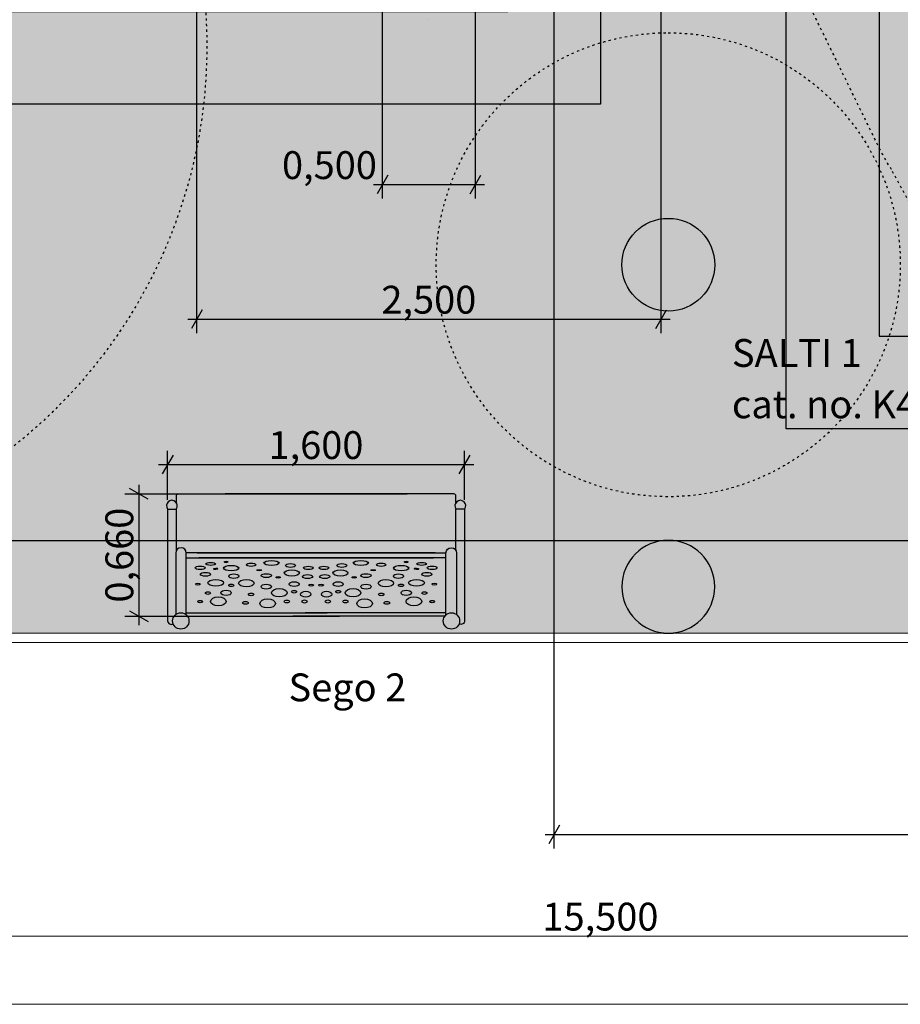
# Model space of a CAD drawing. Units: centimetres. Extents: x -869 to 1081, y -656 to 1109.
# Drawn here: x -207 to 268, y -656 to -125 of the extents above; entities that cross this region are included whole.
import ezdxf

# ---------------------------------------------------------------- set-up
doc = ezdxf.new("R2010")
doc.units = ezdxf.units.CM
doc.header["$MEASUREMENT"] = 0
doc.linetypes.add('ACAD_ISO03W100', pattern=[3, 1.2, -1.8])
doc.linetypes.add('Wipeout_Contour', pattern=[100, 0, -100])
for name, color, linetype in [('InterSystem-description', 7, 'Continuous'), ('InterSystem-dimension', 7, 'Continuous'), ('InterSystem-drawing', 7, 'Continuous'), ('Warstwa 1', 7, 'Continuous'), ('X-Nawierzchnie', 7, 'Continuous'), ('Zabawki3D', 7, 'Continuous')]:
    doc.layers.add(name, color=color, linetype=linetype)
doc.styles.add('GENERATED_STYLE_1', font='arial.ttf')
doc.styles.add('GENERATED_STYLE_2', font='arial.ttf')
doc.dimstyles.new('GENERATED_STYLE__1', dxfattribs={"dimtxt": 15, "dimasz": 7.6, "dimexe": 0.18, "dimexo": 5, "dimgap": 0.09, "dimtad": 1, "dimtih": 1, "dimtoh": 1, "dimdec": 3, "dimlfac": 0.01, "dimzin": 0, "dimdsep": 46, "dimtxsty": 'GENERATED_STYLE_1', "dimblk": 'ARROWHEAD_2', "dimblk1": 'ARROWHEAD_2', "dimblk2": 'ARROWHEAD_2', "dimcen": 0.09, "dimclrd": 7, "dimclre": 7, "dimclrt": 7, "dimadec": 0, "dimazin": 0, "dimtfac": 1, "dimtdec": 4, "dimtmove": 0, "dimatfit": 3, "dimfxl": 0, "dimtolj": 1, "dimtzin": 0, "dimarcsym": 0})
doc.dimstyles.new('GENERATED_STYLE__2', dxfattribs={"dimtxt": 15, "dimasz": 7.6, "dimexe": 0.18, "dimexo": 5, "dimgap": 0.09, "dimtad": 1, "dimdec": 3, "dimlfac": 0.01, "dimzin": 0, "dimdsep": 46, "dimtxsty": 'GENERATED_STYLE_1', "dimblk": 'ARROWHEAD_2', "dimblk1": 'ARROWHEAD_2', "dimblk2": 'ARROWHEAD_2', "dimcen": 0.09, "dimclrd": 7, "dimclre": 7, "dimclrt": 7, "dimadec": 0, "dimazin": 0, "dimtfac": 1, "dimtdec": 4, "dimtmove": 0, "dimatfit": 3, "dimfxl": 0, "dimtolj": 1, "dimtzin": 0, "dimarcsym": 0})
doc.dimstyles.new('GENERATED_STYLE__3', dxfattribs={"dimtxt": 15, "dimasz": 9.5, "dimexe": 0.18, "dimexo": 30, "dimgap": 0.09, "dimtad": 1, "dimtih": 1, "dimtoh": 1, "dimdec": 3, "dimlfac": 0.01, "dimzin": 0, "dimdsep": 46, "dimtxsty": 'GENERATED_STYLE_2', "dimblk": 'ARROWHEAD_2', "dimblk1": 'ARROWHEAD_2', "dimblk2": 'ARROWHEAD_2', "dimcen": 0.09, "dimclrd": 85, "dimclre": 85, "dimclrt": 46, "dimadec": 0, "dimazin": 0, "dimtfac": 1, "dimtdec": 4, "dimtmove": 0, "dimatfit": 3, "dimfxl": 0, "dimtolj": 1, "dimtzin": 0, "dimarcsym": 0})

# ---------------------------------------------------------------- blocks, each defined once
blk = doc.blocks.new('Sphere 18[2]', base_point=(142.66, -430.54))
at = {"layer": 'Zabawki3D', "linetype": 'Continuous'}
for start, end in [(0, 180), (180, 0)]:
    blk.add_arc((142.66, -430.54), 25, start, end, dxfattribs=at)
blk = doc.blocks.new('*D3')
at = {"layer": 'InterSystem-dimension', "linetype": 'Continuous'}
for p, q in [((81.23, -571.57), (81.23, 274.1)), ((866.16, -571.57), (866.16, -128.69)), ((84.12, -559.07), (78.34, -569.07)), ((863.27, -569.07), (869.04, -559.07)), ((76.34, -564.07), (81.23, -564.07)), ((81.23, -564.07), (866.16, -564.07)), ((866.16, -564.07), (871.05, -564.07))]:
    blk.add_line(p, q, dxfattribs=at)
at = {"layer": 'InterSystem-dimension', "insert": (448.05, -561.07), "char_height": 15, "attachment_point": 7, "style": 'GENERATED_STYLE_1'}
blk.add_mtext('\\A1;{\\fArial CE|b0|i0|c238|p34;7,849}', dxfattribs=at)
blk = doc.blocks.new('ARROWHEAD_2')
at = {"color": 0, "linetype": 'Continuous', "lineweight": 0}
for p, q in [((-0.378, -0.655), (0.378, 0.655)), ((0, 0), (-1, 0))]:
    blk.add_line(p, q, dxfattribs=at)
blk = doc.blocks.new('*D8')
at = {"layer": 'InterSystem-dimension', "linetype": 'Continuous'}
for p, q in [((-111.24, -293.88), (-111.24, -5)), ((138.76, -293.88), (138.76, -5)), ((-116.13, -286.38), (-111.24, -286.38)), ((-108.36, -281.38), (-114.13, -291.38)), ((-111.24, -286.38), (138.76, -286.38)), ((135.87, -291.38), (141.64, -281.38)), ((138.76, -286.38), (143.65, -286.38))]:
    blk.add_line(p, q, dxfattribs=at)
at = {"layer": 'InterSystem-dimension', "insert": (-11.89, -283.38), "char_height": 15, "attachment_point": 7, "style": 'GENERATED_STYLE_1'}
blk.add_mtext('\\A1;{\\fArial CE|b0|i0|c238|p34;2,500}', dxfattribs=at)
blk = doc.blocks.new('*D9')
at = {"layer": 'InterSystem-dimension', "linetype": 'Continuous'}
for p, q in [((-11.24, -221.36), (-11.24, -5)), ((38.76, -221.36), (38.76, -5)), ((-8.36, -208.86), (-14.13, -218.86)), ((35.87, -218.86), (41.64, -208.86)), ((-16.13, -213.86), (-11.24, -213.86)), ((-11.24, -213.86), (38.76, -213.86)), ((38.76, -213.86), (43.65, -213.86))]:
    blk.add_line(p, q, dxfattribs=at)
at = {"layer": 'InterSystem-dimension', "insert": (-65.42, -210.86), "char_height": 15, "attachment_point": 7, "style": 'GENERATED_STYLE_1'}
blk.add_mtext('\\A1;{\\fArial CE|b0|i0|c238|p34;0,500}', dxfattribs=at)
blk = doc.blocks.new('*D10')
at = {"layer": 'InterSystem-dimension', "linetype": 'Continuous'}
for p, q in [((-124.14, -359.73), (-129.92, -369.73)), ((-127.03, -383.66), (-127.03, -357.23)), ((30.08, -369.73), (35.86, -359.73)), ((32.97, -383.66), (32.97, -357.23)), ((-131.92, -364.73), (-127.03, -364.73)), ((-127.03, -364.73), (32.97, -364.73)), ((32.97, -364.73), (37.86, -364.73))]:
    blk.add_line(p, q, dxfattribs=at)
at = {"layer": 'InterSystem-dimension', "insert": (-72.68, -361.73), "char_height": 15, "attachment_point": 7, "style": 'GENERATED_STYLE_1'}
blk.add_mtext('\\A1;{\\fArial CE|b0|i0|c238|p34;1,600}', dxfattribs=at)
blk = doc.blocks.new('*D11')
at = {"layer": 'InterSystem-dimension', "linetype": 'Continuous'}
for p, q in [((-142.57, -375.56), (-142.57, -380.45)), ((-150.07, -380.45), (-101.1, -380.45)), ((-137.57, -383.34), (-147.57, -377.57)), ((-142.57, -380.45), (-142.57, -446.41)), ((-147.57, -443.52), (-137.57, -449.3)), ((-150.07, -446.41), (-101.1, -446.41)), ((-142.57, -446.41), (-142.57, -451.3))]:
    blk.add_line(p, q, dxfattribs=at)
at = {"layer": 'InterSystem-dimension', "insert": (-145.57, -439.08), "char_height": 15, "attachment_point": 7, "rotation": 90, "style": 'GENERATED_STYLE_1'}
blk.add_mtext('\\A1;{\\fArial CE|b0|i0|c238|p34;0,660}', dxfattribs=at)
blk = doc.blocks.new('*D16')
at = {"layer": 'InterSystem-drawing', "color": 85, "linetype": 'Continuous', "lineweight": 18}
for p, q in [((-668.77, -628.18), (-668.77, -485.54)), ((881.23, -628.18), (881.23, -485.54)), ((-674.88, -618.8), (-668.77, -618.8)), ((-668.77, -618.8), (881.23, -618.8)), ((881.23, -618.8), (887.34, -618.8))]:
    blk.add_line(p, q, dxfattribs=at)
at = {"layer": 'InterSystem-drawing', "color": 45, "linetype": 'Continuous', "lineweight": 18}
for p, q in [((-665.16, -612.55), (-672.38, -625.05)), ((877.62, -625.05), (884.84, -612.55))]:
    blk.add_line(p, q, dxfattribs=at)
at = {"layer": 'InterSystem-drawing', "color": 46, "lineweight": 18, "insert": (74.89, -615.8), "char_height": 15, "attachment_point": 7, "style": 'GENERATED_STYLE_2'}
blk.add_mtext('\\A1;{\\fArial|b0|i0|c0|p34;15,500}', dxfattribs=at)

msp = doc.modelspace()

# ---------------------------------------------------------------- hatches: boundary and pattern name
at = {"layer": 'X-Nawierzchnie', "linetype": 'Continuous', "lineweight": 0, "true_color": 0x3f3f3f}
msp.add_hatch(color=250, dxfattribs=at).paths.add_polyline_path([(881.2283, -455.5387), (-668.7717, -455.5387), (-668.7717, 494.4613), (881.2283, 494.4613)])

# ---------------------------------------------------------------- linework, layer by layer
at = {"layer": 'InterSystem-description', "linetype": 'ACAD_ISO03W100'}
msp.add_circle((-380.9276, -139.3897), 275, dxfattribs=at)
for points, knots in [([(262.9335, -205.7016), (259.1439, -199.7352), (255.7606, -193.4787), (252.8233, -186.9733), (252.8233, -186.9733), (252.7699, -186.8743), (252.7699, -186.8743), (252.7701, -186.8743), (101.7225, 121.7239), (101.7225, 121.7239), (101.7225, 121.7239), (101.7087, 121.7769), (101.7087, 121.7769), (89.7744, 146.1716), (82.6214, 173.3814), (81.4735, 202.1594), (81.4735, 202.1594), (81.4597, 202.2134), (81.4597, 202.2134), (81.4597, 202.2134), (81.4597, 202.5574), (81.4597, 202.5574), (81.3608, 205.1446), (81.2985, 207.7428), (81.2985, 210.355), (81.2985, 212.9121), (81.346, 215.4573), (81.4409, 217.9915), (81.4409, 217.9915), (81.3776, 271.2841), (81.3776, 271.2841), (81.2788, 273.8763), (81.2283, 276.4815), (81.2283, 279.0987), (81.2283, 281.4308), (81.2817, 283.749), (81.3598, 286.0622), (81.3598, 286.0622), (81.3598, 286.4502), (81.3598, 286.4502), (81.3598, 286.4502), (81.3766, 286.4922), (81.3766, 286.4922), (83.0949, 334.2964), (101.3953, 377.8165), (130.6343, 411.3478), (130.6343, 411.3478), (130.6491, 411.3858), (130.6491, 411.3858), (130.6491, 411.3858), (130.6827, 411.4038), (130.6827, 411.4038), (162.4952, 447.8592), (207.2425, 472.492), (257.6638, 477.9543), (257.6638, 477.9543), (257.6905, 477.9683), (257.6905, 477.9683), (257.6905, 477.9683), (257.912, 477.9833), (257.912, 477.9833), (263.2172, 478.5514), (268.5847, 478.9124), (274.0056, 479.0494), (274.0057, 479.0494), (429.2104, 489.3321), (429.2104, 489.3321), (429.2104, 489.3321), (429.2123, 489.3321), (429.2123, 489.3321), (429.2123, 489.3321), (429.4842, 489.3501), (429.4842, 489.3501), (429.4842, 489.3501), (429.4941, 489.3501), (429.4941, 489.3501), (432.7439, 489.5651), (436.0203, 489.6751), (439.3235, 489.6751), (445.7054, 489.6751), (452.0398, 489.2581), (458.2922, 488.442), (458.2922, 488.442), (518.8602, 486.5339), (518.8602, 486.5339), (518.8602, 486.5339), (518.8968, 486.5329), (518.8968, 486.5329), (518.8968, 486.5329), (518.9067, 486.5329), (518.9067, 486.5329), (532.1737, 486.1149), (545.1965, 483.9017), (557.6626, 480.0435), (557.6626, 480.0435), (557.6755, 480.0415), (557.6755, 480.0415), (557.6755, 480.0415), (557.7417, 480.0185), (557.7417, 480.0185), (560.5634, 479.1434), (563.3554, 478.1853), (566.1158, 477.1433), (566.1158, 477.1433), (642.7587, 450.8265), (642.7587, 450.8265), (648.9349, 449.1474), (654.9876, 447.0662), (660.879, 444.605), (660.879, 444.605), (660.9285, 444.588), (660.9285, 444.588), (660.9285, 444.588), (660.9384, 444.58), (660.9384, 444.58), (682.7416, 435.4594), (702.34, 421.1014), (717.8651, 402.3841)], [0, 0, 0, 0, 1, 1, 1, 2, 2, 2, 3, 3, 3, 4, 4, 4, 5, 5, 5, 6, 6, 6, 7, 7, 7, 8, 8, 8, 9, 9, 9, 10, 10, 10, 11, 11, 11, 12, 12, 12, 13, 13, 13, 14, 14, 14, 15, 15, 15, 16, 16, 16, 17, 17, 17, 18, 18, 18, 19, 19, 19, 20, 20, 20, 21, 21, 21, 22, 22, 22, 23, 23, 23, 24, 24, 24, 25, 25, 25, 26, 26, 26, 27, 27, 27, 28, 28, 28, 29, 29, 29, 30, 30, 30, 31, 31, 31, 32, 32, 32, 33, 33, 33, 34, 34, 34, 35, 35, 35, 36, 36, 36, 37, 37, 37, 38, 38, 38, 39, 39, 39, 39]), ([(142.656, -132.0416), (73.62, -132.0416), (17.656, -188.0056), (17.656, -257.0416), (17.656, -326.0766), (73.62, -382.0416), (142.656, -382.0416), (211.691, -382.0416), (267.656, -326.0776), (267.656, -257.0416), (267.656, -188.0066), (211.692, -132.0416), (142.656, -132.0416), (142.656, -132.0416), (142.656, -132.0416), (142.656, -132.0416)], [0, 0, 0, 0, 1, 1, 1, 2, 2, 2, 3, 3, 3, 4, 4, 4, 5, 5, 5, 5]), ([(142.656, -132.0416), (73.62, -132.0416), (17.656, -188.0056), (17.656, -257.0416), (17.656, -326.0766), (73.62, -382.0416), (142.656, -382.0416), (211.691, -382.0416), (267.656, -326.0776), (267.656, -257.0416), (267.656, -188.0066), (211.692, -132.0416), (142.656, -132.0416), (142.656, -132.0416), (142.656, -132.0416), (142.656, -132.0416)], [0, 0, 0, 0, 1, 1, 1, 2, 2, 2, 3, 3, 3, 4, 4, 4, 5, 5, 5, 5]), ([(142.656, -132.0416), (73.62, -132.0416), (17.656, -188.0056), (17.656, -257.0416), (17.656, -326.0766), (73.62, -382.0416), (142.656, -382.0416), (211.691, -382.0416), (267.656, -326.0776), (267.656, -257.0416), (267.656, -188.0066), (211.692, -132.0416), (142.656, -132.0416), (142.656, -132.0416), (142.656, -132.0416), (142.656, -132.0416)], [0, 0, 0, 0, 1, 1, 1, 2, 2, 2, 3, 3, 3, 4, 4, 4, 5, 5, 5, 5]), ([(142.656, -132.0416), (73.62, -132.0416), (17.656, -188.0056), (17.656, -257.0416), (17.656, -326.0766), (73.62, -382.0416), (142.656, -382.0416), (211.691, -382.0416), (267.656, -326.0776), (267.656, -257.0416), (267.656, -188.0066), (211.692, -132.0416), (142.656, -132.0416), (142.656, -132.0416), (142.656, -132.0416), (142.656, -132.0416)], [0, 0, 0, 0, 1, 1, 1, 2, 2, 2, 3, 3, 3, 4, 4, 4, 5, 5, 5, 5]), ([(142.656, -132.0416), (73.62, -132.0416), (17.656, -188.0056), (17.656, -257.0416), (17.656, -326.0766), (73.62, -382.0416), (142.656, -382.0416), (211.691, -382.0416), (267.656, -326.0776), (267.656, -257.0416), (267.656, -188.0066), (211.692, -132.0416), (142.656, -132.0416), (142.656, -132.0416), (142.656, -132.0416), (142.656, -132.0416)], [0, 0, 0, 0, 1, 1, 1, 2, 2, 2, 3, 3, 3, 4, 4, 4, 5, 5, 5, 5]), ([(142.656, -132.0416), (73.62, -132.0416), (17.656, -188.0056), (17.656, -257.0416), (17.656, -326.0766), (73.62, -382.0416), (142.656, -382.0416), (211.691, -382.0416), (267.656, -326.0776), (267.656, -257.0416), (267.656, -188.0066), (211.692, -132.0416), (142.656, -132.0416), (142.656, -132.0416), (142.656, -132.0416), (142.656, -132.0416)], [0, 0, 0, 0, 1, 1, 1, 2, 2, 2, 3, 3, 3, 4, 4, 4, 5, 5, 5, 5]), ([(142.656, -132.0416), (73.62, -132.0416), (17.656, -188.0056), (17.656, -257.0416), (17.656, -326.0766), (73.62, -382.0416), (142.656, -382.0416), (211.691, -382.0416), (267.656, -326.0776), (267.656, -257.0416), (267.656, -188.0066), (211.692, -132.0416), (142.656, -132.0416), (142.656, -132.0416), (142.656, -132.0416), (142.656, -132.0416)], [0, 0, 0, 0, 1, 1, 1, 2, 2, 2, 3, 3, 3, 4, 4, 4, 5, 5, 5, 5]), ([(142.656, -132.0416), (73.62, -132.0416), (17.656, -188.0056), (17.656, -257.0416), (17.656, -326.0766), (73.62, -382.0416), (142.656, -382.0416), (211.691, -382.0416), (267.656, -326.0776), (267.656, -257.0416), (267.656, -188.0066), (211.692, -132.0416), (142.656, -132.0416), (142.656, -132.0416), (142.656, -132.0416), (142.656, -132.0416)], [0, 0, 0, 0, 1, 1, 1, 2, 2, 2, 3, 3, 3, 4, 4, 4, 5, 5, 5, 5]), ([(142.656, -132.0416), (73.62, -132.0416), (17.656, -188.0056), (17.656, -257.0416), (17.656, -326.0766), (73.62, -382.0416), (142.656, -382.0416), (211.691, -382.0416), (267.656, -326.0776), (267.656, -257.0416), (267.656, -188.0066), (211.692, -132.0416), (142.656, -132.0416), (142.656, -132.0416), (142.656, -132.0416), (142.656, -132.0416)], [0, 0, 0, 0, 1, 1, 1, 2, 2, 2, 3, 3, 3, 4, 4, 4, 5, 5, 5, 5]), ([(142.656, -132.0416), (73.62, -132.0416), (17.656, -188.0056), (17.656, -257.0416), (17.656, -326.0766), (73.62, -382.0416), (142.656, -382.0416), (211.691, -382.0416), (267.656, -326.0776), (267.656, -257.0416), (267.656, -188.0066), (211.692, -132.0416), (142.656, -132.0416), (142.656, -132.0416), (142.656, -132.0416), (142.656, -132.0416)], [0, 0, 0, 0, 1, 1, 1, 2, 2, 2, 3, 3, 3, 4, 4, 4, 5, 5, 5, 5]), ([(142.656, -132.0416), (73.62, -132.0416), (17.656, -188.0056), (17.656, -257.0416), (17.656, -326.0766), (73.62, -382.0416), (142.656, -382.0416), (211.691, -382.0416), (267.656, -326.0776), (267.656, -257.0416), (267.656, -188.0066), (211.692, -132.0416), (142.656, -132.0416), (142.656, -132.0416), (142.656, -132.0416), (142.656, -132.0416)], [0, 0, 0, 0, 1, 1, 1, 2, 2, 2, 3, 3, 3, 4, 4, 4, 5, 5, 5, 5]), ([(142.656, -132.0416), (73.62, -132.0416), (17.656, -188.0056), (17.656, -257.0416), (17.656, -326.0766), (73.62, -382.0416), (142.656, -382.0416), (211.691, -382.0416), (267.656, -326.0776), (267.656, -257.0416), (267.656, -188.0066), (211.692, -132.0416), (142.656, -132.0416), (142.656, -132.0416), (142.656, -132.0416), (142.656, -132.0416)], [0, 0, 0, 0, 1, 1, 1, 2, 2, 2, 3, 3, 3, 4, 4, 4, 5, 5, 5, 5]), ([(142.656, -132.0416), (73.62, -132.0416), (17.656, -188.0056), (17.656, -257.0416), (17.656, -326.0766), (73.62, -382.0416), (142.656, -382.0416), (211.691, -382.0416), (267.656, -326.0776), (267.656, -257.0416), (267.656, -188.0066), (211.692, -132.0416), (142.656, -132.0416), (142.656, -132.0416), (142.656, -132.0416), (142.656, -132.0416)], [0, 0, 0, 0, 1, 1, 1, 2, 2, 2, 3, 3, 3, 4, 4, 4, 5, 5, 5, 5]), ([(142.656, -132.0416), (73.62, -132.0416), (17.656, -188.0056), (17.656, -257.0416), (17.656, -326.0766), (73.62, -382.0416), (142.656, -382.0416), (211.691, -382.0416), (267.656, -326.0776), (267.656, -257.0416), (267.656, -188.0066), (211.692, -132.0416), (142.656, -132.0416), (142.656, -132.0416), (142.656, -132.0416), (142.656, -132.0416)], [0, 0, 0, 0, 1, 1, 1, 2, 2, 2, 3, 3, 3, 4, 4, 4, 5, 5, 5, 5]), ([(142.656, -132.0416), (73.62, -132.0416), (17.656, -188.0056), (17.656, -257.0416), (17.656, -326.0766), (73.62, -382.0416), (142.656, -382.0416), (211.691, -382.0416), (267.656, -326.0776), (267.656, -257.0416), (267.656, -188.0066), (211.692, -132.0416), (142.656, -132.0416), (142.656, -132.0416), (142.656, -132.0416), (142.656, -132.0416)], [0, 0, 0, 0, 1, 1, 1, 2, 2, 2, 3, 3, 3, 4, 4, 4, 5, 5, 5, 5]), ([(142.656, -132.0416), (73.62, -132.0416), (17.656, -188.0056), (17.656, -257.0416), (17.656, -326.0766), (73.62, -382.0416), (142.656, -382.0416), (211.691, -382.0416), (267.656, -326.0776), (267.656, -257.0416), (267.656, -188.0066), (211.692, -132.0416), (142.656, -132.0416), (142.656, -132.0416), (142.656, -132.0416), (142.656, -132.0416)], [0, 0, 0, 0, 1, 1, 1, 2, 2, 2, 3, 3, 3, 4, 4, 4, 5, 5, 5, 5]), ([(142.656, -132.0416), (73.62, -132.0416), (17.656, -188.0056), (17.656, -257.0416), (17.656, -326.0766), (73.62, -382.0416), (142.656, -382.0416), (211.691, -382.0416), (267.656, -326.0776), (267.656, -257.0416), (267.656, -188.0066), (211.692, -132.0416), (142.656, -132.0416), (142.656, -132.0416), (142.656, -132.0416), (142.656, -132.0416)], [0, 0, 0, 0, 1, 1, 1, 2, 2, 2, 3, 3, 3, 4, 4, 4, 5, 5, 5, 5]), ([(142.656, -132.0416), (73.62, -132.0416), (17.656, -188.0056), (17.656, -257.0416), (17.656, -326.0766), (73.62, -382.0416), (142.656, -382.0416), (211.691, -382.0416), (267.656, -326.0776), (267.656, -257.0416), (267.656, -188.0066), (211.692, -132.0416), (142.656, -132.0416), (142.656, -132.0416), (142.656, -132.0416), (142.656, -132.0416)], [0, 0, 0, 0, 1, 1, 1, 2, 2, 2, 3, 3, 3, 4, 4, 4, 5, 5, 5, 5]), ([(142.656, -132.0416), (73.62, -132.0416), (17.656, -188.0056), (17.656, -257.0416), (17.656, -326.0766), (73.62, -382.0416), (142.656, -382.0416), (211.691, -382.0416), (267.656, -326.0776), (267.656, -257.0416), (267.656, -188.0066), (211.692, -132.0416), (142.656, -132.0416), (142.656, -132.0416), (142.656, -132.0416), (142.656, -132.0416)], [0, 0, 0, 0, 1, 1, 1, 2, 2, 2, 3, 3, 3, 4, 4, 4, 5, 5, 5, 5]), ([(142.656, -132.0416), (73.62, -132.0416), (17.656, -188.0056), (17.656, -257.0416), (17.656, -326.0766), (73.62, -382.0416), (142.656, -382.0416), (211.691, -382.0416), (267.656, -326.0776), (267.656, -257.0426), (267.656, -188.0066), (211.692, -132.0416), (142.656, -132.0416), (142.656, -132.0416), (142.656, -132.0416), (142.656, -132.0416)], [0, 0, 0, 0, 1, 1, 1, 2, 2, 2, 3, 3, 3, 4, 4, 4, 5, 5, 5, 5]), ([(142.656, -132.0416), (73.62, -132.0416), (17.656, -188.0056), (17.656, -257.0416), (17.656, -326.0766), (73.62, -382.0416), (142.656, -382.0416), (211.691, -382.0416), (267.656, -326.0776), (267.656, -257.0426), (267.656, -188.0066), (211.692, -132.0416), (142.656, -132.0416), (142.656, -132.0416), (142.656, -132.0416), (142.656, -132.0416)], [0, 0, 0, 0, 1, 1, 1, 2, 2, 2, 3, 3, 3, 4, 4, 4, 5, 5, 5, 5]), ([(405.4229, -397.6287), (379.5058, -387.785), (357.0402, -370.8109), (340.3505, -349.0734), (340.3505, -349.0734), (340.3238, -349.0584), (340.3238, -349.0584), (340.3238, -349.0584), (340.2892, -348.9934), (340.2892, -348.9934), (330.6753, -336.4555), (322.9864, -322.3346), (317.6634, -307.0825), (317.6634, -307.0825), (262.9335, -205.7016), (262.9335, -205.7016)], [0, 0, 0, 0, 1, 1, 1, 2, 2, 2, 3, 3, 3, 4, 4, 4, 5, 5, 5, 5])]:
    msp.add_open_spline(points, degree=3, knots=knots, dxfattribs=at)
at = {"layer": 'InterSystem-drawing', "linetype": 'Continuous', "flags": 128}
for points in [[(-122.3454, -385.2157), (-122.3454, -382.5871), (-122.1919, -381.2832), (-121.9923, -380.9024), (-121.7084, -380.6185), (-121.2624, -380.4529), (2.0436, -380.4529)], [(28.2852, -385.2157), (28.2852, -382.5871), (28.1317, -381.2832), (27.9321, -380.9024), (27.6481, -380.6185), (27.2022, -380.4529), (-96.1039, -380.4529)], [(-127.0301, -388.6574), (-122.4211, -388.6574)], [(-122.3454, -411.0649), (-122.3454, -388.5543)], [(28.2852, -411.0649), (28.2852, -388.5543)], [(32.9699, -388.6574), (28.3608, -388.6574)], [(17.0973, -412.2945), (-116.9778, -412.2945)], [(-111.1575, -412.2945), (22.9176, -412.2945)], [(-116.9778, -414.9016), (16.1552, -414.9016)], [(22.9176, -414.9016), (-110.2155, -414.9016)], [(-116.9778, -444.5885), (-41.071, -444.5885)], [(22.9176, -444.5885), (-52.9892, -444.5885)], [(-116.3463, -446.4093), (-34.4199, -446.4093)], [(22.2861, -446.4093), (-59.6403, -446.4093)]]:
    msp.add_lwpolyline(points, dxfattribs=at)
for points in [[(-127.0301, -388.6574), (-127.0301, -448.8681, 0.58604552), (-124.0478, -450.5387)], [(32.9699, -388.6574), (32.9699, -448.8681, -0.58604552), (29.9875, -450.5387)], [(-116.9778, -445.701), (-116.9778, -412.3887, 1), (-122.6718, -412.3887), (-122.6718, -445.5209)], [(22.9176, -445.701), (22.9176, -412.3887, -1), (28.6116, -412.3887), (28.6116, -445.5209)]]:
    msp.add_lwpolyline(points, format="xyb", dxfattribs=at)
at = {"layer": 'InterSystem-drawing', "linetype": 'Continuous'}
for centre in [(-124.7256, -386.885), (30.6654, -386.885)]:
    msp.add_arc(centre, 2.9072, 322.436944, 217.563056, dxfattribs=at)
for centre, major_axis, ratio in [((-103.8519, -418.2574), (2.6299, 0), 0.2931532), ((-92.7632, -420.4879), (4.1142, 0), 0.35637363), ((-95.5576, -417.2022), (1.0301, 0), 0.36475578), ((-82.0599, -418.6846), (2.5913, 0), 0.3554496), ((-71.0788, -417.7551), (4.1025, 0), 0.31608561), ((-60.822, -419.1246), (2.7074, 0), 0.37726452), ((-33.2383, -419.1246), (2.7074, 0), 0.37726452), ((-22.9814, -417.7551), (4.1025, 0), 0.31608561), ((-12.0003, -418.6846), (2.5913, 0), 0.3554496), ((-1.297, -420.4879), (4.1142, 0), 0.35637363), ((1.4973, -417.2022), (1.0301, 0), 0.36475578), ((9.7917, -418.2574), (2.6299, 0), 0.2931532), ((-109.5327, -420.3564), (2.6945, 0), 0.33182947), ((-106.6618, -423.8392), (2.7747, 0), 0.36240087), ((-101.1064, -420.9031), (-1.1912, -0.0604), 0.3242383), ((-91.3932, -424.821), (2.7442, 0), 0.44809854), ((-77.7469, -421.6512), (1.3021, 0), 0.21797407), ((-73.8663, -424.5669), (2.7847, 0), 0.36676227), ((-60.1, -423.124), (4.0739, 0), 0.40514686), ((-51.6488, -425.0586), (2.746, 0), 0.39521682), ((-51.1976, -420.4141), (2.6558, 0), 0.32966903), ((-42.8626, -420.4141), (2.6558, 0), 0.32966903), ((-42.4114, -425.0586), (2.746, 0), 0.39521682), ((-33.9602, -423.124), (4.0739, 0), 0.40514686), ((-20.1939, -424.5669), (2.7847, 0), 0.36676227), ((-16.3134, -421.6512), (1.3021, 0), 0.21797407), ((-2.667, -424.821), (2.7442, 0), 0.44809854), ((7.0461, -420.9031), (1.1912, -0.0604), 0.3242383), ((12.6016, -423.8392), (2.7747, 0), 0.36240087), ((15.4725, -420.3564), (2.6945, 0), 0.33182947), ((-110.7115, -429.1035), (1.3071, 0), 0.42093319), ((-101.0958, -428.4232), (4.242, 0), 0.42588734), ((-92.7533, -429.7944), (1.3943, 0), 0.43156155), ((-84.6126, -428.6218), (4.1734, 0), 0.48650594), ((-73.8865, -430.5013), (2.8105, 0), 0.45652831), ((-67.5564, -425.4956), (1.2763, 0), 0.3644066), ((-58.9268, -429.1359), (2.6945, 0), 0.47046991), ((-49.715, -429.7288), (1.3795, 0), 0.40326443), ((-44.3452, -429.7288), (1.3795, 0), 0.40326443), ((-35.1334, -429.1359), (2.6945, 0), 0.47046991), ((-26.5038, -425.4956), (1.2763, 0), 0.3644066), ((-20.1737, -430.5013), (2.8105, 0), 0.45652831), ((-9.4476, -428.6218), (4.1734, 0), 0.48650594), ((-1.3069, -429.7944), (1.3943, 0), 0.43156155), ((7.0355, -428.4232), (4.242, 0), 0.42588734), ((16.6513, -429.1035), (1.3071, 0), 0.42093319), ((-105.3331, -433.9603), (1.3729, 0), 0.50053488), ((-95.5831, -433.818), (2.803, 0), 0.50544545), ((-82.0751, -434.6543), (1.4555, 0), 0.50710001), ((-66.89, -433.8058), (4.2029, 0), 0.53006477), ((-58.9139, -433.2127), (1.3408, 0), 0.54412721), ((-52.6354, -434.5544), (2.7976, 0), 0.58345885), ((-41.4248, -434.5544), (2.7976, 0), 0.58345885), ((-35.1463, -433.2127), (1.3408, 0), 0.54412721), ((-27.1702, -433.8058), (4.2029, 0), 0.53006477), ((-11.9851, -434.6543), (1.4555, 0), 0.50710001), ((1.5228, -433.818), (2.803, 0), 0.50544545), ((11.2728, -433.9603), (1.3729, 0), 0.50053488), ((-109.5519, -438.5067), (1.4095, 0), 0.4474807), ((-99.6976, -438.4606), (4.2413, 0), 0.57512739), ((-85.1279, -439.2431), (1.5199, 0), 0.50358991), ((-73.1517, -439.5579), (4.19, 0), 0.58128277), ((-62.8161, -438.5018), (1.4181, 0), 0.50156463), ((-53.3187, -438.5022), (1.3666, 0), 0.60058767), ((-40.7415, -438.5022), (1.3666, 0), 0.60058767), ((-31.2441, -438.5018), (1.4181, 0), 0.50156463), ((-20.9086, -439.5579), (4.19, 0), 0.58128277), ((-8.9323, -439.2431), (1.5199, 0), 0.50358991), ((5.6374, -438.4606), (4.2413, 0), 0.57512739), ((15.4917, -438.5067), (1.4095, 0), 0.4474807)]:
    msp.add_ellipse(centre, major_axis=major_axis, ratio=ratio, dxfattribs=at)
at = {"layer": 'Warstwa 1', "linetype": 'Continuous'}
for points in [[(13.7571, -125), (13.7571, -125), (13.7571, -125), (13.7571, -125)], [(142.656, -132.0416), (142.656, -132.0416), (142.656, -132.0416), (142.656, -132.0416)], [(142.656, -132.0416), (142.656, -132.0416), (142.656, -132.0416), (142.656, -132.0416)], [(142.656, -232.0416), (142.656, -232.0416), (142.656, -232.0416), (142.656, -232.0416)], [(142.656, -232.0416), (142.656, -232.0416), (142.656, -232.0416), (142.656, -232.0416)], [(17.656, -257.0416), (17.656, -257.0416), (17.656, -257.0416), (17.656, -257.0416)], [(117.656, -257.0416), (117.656, -257.0416), (117.656, -257.0416), (117.656, -257.0416)], [(167.656, -257.0416), (167.656, -257.0416), (167.656, -257.0416), (167.656, -257.0416)], [(142.656, -282.0416), (142.656, -282.0416), (142.656, -282.0416), (142.656, -282.0416)], [(142.656, -382.0416), (142.656, -382.0416), (142.656, -382.0416), (142.656, -382.0416)]]:
    msp.add_open_spline(points, degree=3, dxfattribs=at)
msp.add_open_spline([(142.656, -232.0416), (128.849, -232.0416), (117.656, -243.2346), (117.656, -257.0416), (117.656, -270.8486), (128.849, -282.0416), (142.656, -282.0416), (156.463, -282.0416), (167.656, -270.8486), (167.656, -257.0416), (167.656, -243.2346), (156.463, -232.0416), (142.656, -232.0416)], degree=3, knots=[0, 0, 0, 0, 1, 1, 1, 2, 2, 2, 3, 3, 3, 4, 4, 4, 4], dxfattribs=at)
msp.add_open_spline([(142.656, -232.0416), (128.849, -232.0416), (117.656, -243.2346), (117.656, -257.0416), (117.656, -270.8486), (128.849, -282.0416), (142.656, -282.0416), (156.463, -282.0416), (167.656, -270.8486), (167.656, -257.0416), (167.656, -243.2346), (156.463, -232.0416), (142.656, -232.0416)], degree=3, knots=[0, 0, 0, 0, 1, 1, 1, 2, 2, 2, 3, 3, 3, 4, 4, 4, 4], dxfattribs=at)
msp.add_open_spline([(142.656, -232.0416), (128.849, -232.0416), (117.656, -243.2346), (117.656, -257.0416), (117.656, -270.8486), (128.849, -282.0416), (142.656, -282.0416), (156.463, -282.0416), (167.656, -270.8486), (167.656, -257.0416), (167.656, -243.2346), (156.463, -232.0416), (142.656, -232.0416)], degree=3, knots=[0, 0, 0, 0, 1, 1, 1, 2, 2, 2, 3, 3, 3, 4, 4, 4, 4], dxfattribs=at)
msp.add_open_spline([(142.656, -232.0416), (128.849, -232.0416), (117.656, -243.2346), (117.656, -257.0416), (117.656, -270.8486), (128.849, -282.0416), (142.656, -282.0416), (156.463, -282.0416), (167.656, -270.8486), (167.656, -257.0416), (167.656, -243.2346), (156.463, -232.0416), (142.656, -232.0416)], degree=3, knots=[0, 0, 0, 0, 1, 1, 1, 2, 2, 2, 3, 3, 3, 4, 4, 4, 4], dxfattribs=at)
msp.add_open_spline([(142.656, -232.0416), (128.849, -232.0416), (117.656, -243.2346), (117.656, -257.0416), (117.656, -270.8486), (128.849, -282.0416), (142.656, -282.0416), (156.463, -282.0416), (167.656, -270.8486), (167.656, -257.0416), (167.656, -243.2346), (156.463, -232.0416), (142.656, -232.0416)], degree=3, knots=[0, 0, 0, 0, 1, 1, 1, 2, 2, 2, 3, 3, 3, 4, 4, 4, 4], dxfattribs=at)
msp.add_open_spline([(142.656, -232.0416), (128.849, -232.0416), (117.656, -243.2346), (117.656, -257.0416), (117.656, -270.8486), (128.849, -282.0416), (142.656, -282.0416), (156.463, -282.0416), (167.656, -270.8486), (167.656, -257.0416), (167.656, -243.2346), (156.463, -232.0416), (142.656, -232.0416)], degree=3, knots=[0, 0, 0, 0, 1, 1, 1, 2, 2, 2, 3, 3, 3, 4, 4, 4, 4], dxfattribs=at)
msp.add_open_spline([(142.656, -232.0416), (128.849, -232.0416), (117.656, -243.2346), (117.656, -257.0416), (117.656, -270.8486), (128.849, -282.0416), (142.656, -282.0416), (156.463, -282.0416), (167.656, -270.8486), (167.656, -257.0416), (167.656, -243.2346), (156.463, -232.0416), (142.656, -232.0416)], degree=3, knots=[0, 0, 0, 0, 1, 1, 1, 2, 2, 2, 3, 3, 3, 4, 4, 4, 4], dxfattribs=at)
msp.add_open_spline([(142.656, -232.0416), (128.849, -232.0416), (117.656, -243.2346), (117.656, -257.0416), (117.656, -270.8486), (128.849, -282.0416), (142.656, -282.0416), (156.463, -282.0416), (167.656, -270.8486), (167.656, -257.0416), (167.656, -243.2346), (156.463, -232.0416), (142.656, -232.0416)], degree=3, knots=[0, 0, 0, 0, 1, 1, 1, 2, 2, 2, 3, 3, 3, 4, 4, 4, 4], dxfattribs=at)
msp.add_open_spline([(142.656, -232.0416), (128.849, -232.0416), (117.656, -243.2346), (117.656, -257.0416), (117.656, -270.8486), (128.849, -282.0416), (142.656, -282.0416), (156.463, -282.0416), (167.656, -270.8486), (167.656, -257.0416), (167.656, -243.2346), (156.463, -232.0416), (142.656, -232.0416)], degree=3, knots=[0, 0, 0, 0, 1, 1, 1, 2, 2, 2, 3, 3, 3, 4, 4, 4, 4], dxfattribs=at)
msp.add_open_spline([(142.656, -232.0416), (128.849, -232.0416), (117.656, -243.2346), (117.656, -257.0416), (117.656, -270.8486), (128.849, -282.0416), (142.656, -282.0416), (156.463, -282.0416), (167.656, -270.8486), (167.656, -257.0416), (167.656, -243.2346), (156.463, -232.0416), (142.656, -232.0416)], degree=3, knots=[0, 0, 0, 0, 1, 1, 1, 2, 2, 2, 3, 3, 3, 4, 4, 4, 4], dxfattribs=at)
msp.add_open_spline([(142.656, -232.0416), (128.849, -232.0416), (117.656, -243.2346), (117.656, -257.0416), (117.656, -270.8486), (128.849, -282.0416), (142.656, -282.0416), (156.463, -282.0416), (167.656, -270.8486), (167.656, -257.0416), (167.656, -243.2346), (156.463, -232.0416), (142.656, -232.0416)], degree=3, knots=[0, 0, 0, 0, 1, 1, 1, 2, 2, 2, 3, 3, 3, 4, 4, 4, 4], dxfattribs=at)
msp.add_open_spline([(142.656, -232.0416), (128.849, -232.0416), (117.656, -243.2346), (117.656, -257.0416), (117.656, -270.8486), (128.849, -282.0416), (142.656, -282.0416), (156.463, -282.0416), (167.656, -270.8486), (167.656, -257.0416), (167.656, -243.2346), (156.463, -232.0416), (142.656, -232.0416)], degree=3, knots=[0, 0, 0, 0, 1, 1, 1, 2, 2, 2, 3, 3, 3, 4, 4, 4, 4], dxfattribs=at)
msp.add_open_spline([(142.656, -232.0416), (128.849, -232.0416), (117.656, -243.2346), (117.656, -257.0416), (117.656, -270.8486), (128.849, -282.0416), (142.656, -282.0416), (156.463, -282.0416), (167.656, -270.8486), (167.656, -257.0416), (167.656, -243.2346), (156.463, -232.0416), (142.656, -232.0416)], degree=3, knots=[0, 0, 0, 0, 1, 1, 1, 2, 2, 2, 3, 3, 3, 4, 4, 4, 4], dxfattribs=at)
msp.add_open_spline([(142.656, -232.0416), (128.849, -232.0416), (117.656, -243.2346), (117.656, -257.0416), (117.656, -270.8486), (128.849, -282.0416), (142.656, -282.0416), (156.463, -282.0416), (167.656, -270.8486), (167.656, -257.0416), (167.656, -243.2346), (156.463, -232.0416), (142.656, -232.0416)], degree=3, knots=[0, 0, 0, 0, 1, 1, 1, 2, 2, 2, 3, 3, 3, 4, 4, 4, 4], dxfattribs=at)
msp.add_open_spline([(142.656, -232.0416), (128.849, -232.0416), (117.656, -243.2346), (117.656, -257.0416), (117.656, -270.8486), (128.849, -282.0416), (142.656, -282.0416), (156.463, -282.0416), (167.656, -270.8486), (167.656, -257.0416), (167.656, -243.2346), (156.463, -232.0416), (142.656, -232.0416)], degree=3, knots=[0, 0, 0, 0, 1, 1, 1, 2, 2, 2, 3, 3, 3, 4, 4, 4, 4], dxfattribs=at)
msp.add_open_spline([(142.656, -232.0416), (128.849, -232.0416), (117.656, -243.2346), (117.656, -257.0416), (117.656, -270.8486), (128.849, -282.0416), (142.656, -282.0416), (156.463, -282.0416), (167.656, -270.8486), (167.656, -257.0416), (167.656, -243.2346), (156.463, -232.0416), (142.656, -232.0416)], degree=3, knots=[0, 0, 0, 0, 1, 1, 1, 2, 2, 2, 3, 3, 3, 4, 4, 4, 4], dxfattribs=at)
msp.add_open_spline([(142.656, -232.0416), (128.849, -232.0416), (117.656, -243.2346), (117.656, -257.0416), (117.656, -270.8486), (128.849, -282.0416), (142.656, -282.0416), (156.463, -282.0416), (167.656, -270.8486), (167.656, -257.0416), (167.656, -243.2346), (156.463, -232.0416), (142.656, -232.0416)], degree=3, knots=[0, 0, 0, 0, 1, 1, 1, 2, 2, 2, 3, 3, 3, 4, 4, 4, 4], dxfattribs=at)
msp.add_open_spline([(142.656, -232.0416), (128.849, -232.0416), (117.656, -243.2346), (117.656, -257.0416), (117.656, -270.8486), (128.849, -282.0416), (142.656, -282.0416), (156.463, -282.0416), (167.656, -270.8486), (167.656, -257.0416), (167.656, -243.2346), (156.463, -232.0416), (142.656, -232.0416)], degree=3, knots=[0, 0, 0, 0, 1, 1, 1, 2, 2, 2, 3, 3, 3, 4, 4, 4, 4], dxfattribs=at)
msp.add_open_spline([(142.656, -232.0416), (128.849, -232.0416), (117.656, -243.2346), (117.656, -257.0416), (117.656, -270.8486), (128.849, -282.0416), (142.656, -282.0416), (156.463, -282.0416), (167.656, -270.8486), (167.656, -257.0416), (167.656, -243.2346), (156.463, -232.0416), (142.656, -232.0416)], degree=3, knots=[0, 0, 0, 0, 1, 1, 1, 2, 2, 2, 3, 3, 3, 4, 4, 4, 4], dxfattribs=at)
msp.add_open_spline([(142.656, -232.0416), (128.849, -232.0416), (117.656, -243.2346), (117.656, -257.0416), (117.656, -270.8486), (128.849, -282.0416), (142.656, -282.0416), (156.463, -282.0416), (167.656, -270.8486), (167.656, -257.0416), (167.656, -243.2346), (156.463, -232.0416), (142.656, -232.0416)], degree=3, knots=[0, 0, 0, 0, 1, 1, 1, 2, 2, 2, 3, 3, 3, 4, 4, 4, 4], dxfattribs=at)
msp.add_open_spline([(142.656, -232.0416), (128.849, -232.0416), (117.656, -243.2346), (117.656, -257.0416), (117.656, -270.8486), (128.849, -282.0416), (142.656, -282.0416), (156.463, -282.0416), (167.656, -270.8486), (167.656, -257.0416), (167.656, -243.2346), (156.463, -232.0416), (142.656, -232.0416)], degree=3, knots=[0, 0, 0, 0, 1, 1, 1, 2, 2, 2, 3, 3, 3, 4, 4, 4, 4], dxfattribs=at)
at = {"layer": 'X-Nawierzchnie', "color": 89, "linetype": 'Continuous', "lineweight": 18, "flags": 128}
for points in [[(-868.7717, -655.5387), (1081.2283, -655.5387), (1081.2283, 694.4613), (-868.7717, 694.4613)], [(-668.7717, -455.5387), (881.2283, -455.5387), (881.2283, 494.4613), (-668.7717, 494.4613)]]:
    msp.add_lwpolyline(points, close=True, dxfattribs=at)
at = {"layer": 'X-Nawierzchnie', "color": 2, "linetype": 'Continuous', "lineweight": 18, "flags": 128}
msp.add_lwpolyline([(881.2283, -455.5387), (-668.7717, -455.5387), (-668.7717, 494.4613), (881.2283, 494.4613)], close=True, dxfattribs=at)
at = {"layer": 'X-Nawierzchnie', "color": 1, "linetype": 'Continuous', "lineweight": 18, "flags": 128}
msp.add_lwpolyline([(-127.0301, 444.4613), (-618.7717, 444.4613), (-618.7717, 357.831), (-618.7717, 44.4613), (-293.7717, 44.4613), (-218.7717, 44.4613), (-218.7717, -120.5387), (56.2283, -120.5387), (56.2283, 54.4613), (-68.7717, 54.4613), (-68.7717, 279.4613), (131.2283, 279.4613), (256.2283, 279.4613), (256.2283, -295.5387), (681.2283, -295.5387), (681.2283, 271.2007), (831.2283, 271.2007), (831.2283, 357.831), (831.2283, 444.4613), (32.9699, 444.4613)], close=True, dxfattribs=at)
at = {"layer": 'X-Nawierzchnie', "linetype": 'Continuous', "flags": 128}
for points in [[(-127.0301, 444.4613), (-618.7717, 444.4613), (-618.7717, 357.831), (-618.7717, 44.4613), (-293.7717, 44.4613), (-218.7717, 44.4613), (-218.7717, -120.5387), (56.2283, -120.5387), (56.2283, 54.4613), (-68.7717, 54.4613), (-68.7717, 279.4613), (131.2283, 279.4613), (256.2283, 279.4613), (256.2283, -295.5387), (681.2283, -295.5387), (681.2283, 271.2007), (831.2283, 271.2007), (831.2283, 357.831), (831.2283, 444.4613), (32.9699, 444.4613)], [(-618.7717, -405.5387), (831.2283, -405.5387), (831.2283, 221.2007), (731.2283, 221.2007), (731.2283, -345.5387), (206.2283, -345.5387), (206.2283, 229.4613), (131.2283, 229.4613), (-18.7717, 229.4613), (-18.7717, 104.4613), (106.2283, 104.4613), (106.2283, -170.5387), (-268.7717, -170.5387), (-268.7717, -5.5387), (-293.7717, -5.5387), (-618.7717, -5.5387)]]:
    msp.add_lwpolyline(points, close=True, dxfattribs=at)
at = {"layer": 'X-Nawierzchnie', "color": 5, "linetype": 'Continuous', "lineweight": 18, "flags": 128}
msp.add_lwpolyline([(-618.7717, -405.5387), (831.2283, -405.5387), (831.2283, 221.2007), (731.2283, 221.2007), (731.2283, -345.5387), (206.2283, -345.5387), (206.2283, 229.4613), (131.2283, 229.4613), (-18.7717, 229.4613), (-18.7717, 104.4613), (106.2283, 104.4613), (106.2283, -170.5387), (-268.7717, -170.5387), (-268.7717, -5.5387), (-293.7717, -5.5387), (-618.7717, -5.5387)], close=True, dxfattribs=at)

# ---------------------------------------------------------------- texts
at = {"layer": 'InterSystem-description', "linetype": 'Continuous', "insert": (176.9667, -297.0795), "char_height": 15, "attachment_point": 1, "line_spacing_factor": 1.106782, "style": 'GENERATED_STYLE_1'}
msp.add_mtext('\\A1;{\\fArial CE|b0|i0|c238|p34;SALTI 1\\P\\fArial CE|b0|i0|c238|p34;cat. no. K431}', dxfattribs=at)
at = {"layer": 'InterSystem-description', "linetype": 'Continuous', "insert": (-61.9029, -477.2738), "char_height": 15, "attachment_point": 1, "style": 'GENERATED_STYLE_1'}
msp.add_mtext('\\A1;{\\fArial CE|b0|i0|c238|p34;Sego 2}', dxfattribs=at)

# ---------------------------------------------------------------- dimensions: what is measured, and where the dimension line sits
at = {"layer": 'InterSystem-dimension', "linetype": 'Continuous'}
for base, p1, p2, picture, middle in [((138.7571, -286.3764), (-111.2429, 0), (138.7571, -0.001), '*D8', (13.7571, -275.8764)), ((38.7571, -213.8595), (-11.2429, 0), (38.7571, 0), '*D9', (-39.7786, -203.3595)), ((32.9699, -364.7338), (-127.0301, -388.6574), (32.9699, -388.6574), '*D10', (-47.0301, -354.2338))]:
    dim = msp.add_linear_dim(base=base, p1=p1, p2=p2, dimstyle='GENERATED_STYLE__1', dxfattribs=at)
    dim.commit()
    dim.dimension.update_dxf_attribs({"geometry": picture, "text_midpoint": middle, "dimtype": 160})
dim = msp.add_linear_dim(base=(-142.5717, -446.4093), p1=(-96.1039, -380.4529), p2=(-96.1039, -446.4093), angle=270, dimstyle='GENERATED_STYLE__2', dxfattribs=at)
dim.commit()
dim.dimension.update_dxf_attribs({"geometry": '*D11', "text_midpoint": (-153.0717, -413.4311), "dimtype": 160, "text_rotation": 90})

# ---------------------------------------------------------------- next in the draw order: wipeouts: each hides what was drawn before it
at = {"color": 254, "linetype": 'Wipeout_Contour', "lineweight": 0, "ltscale": 3616.16584}
msp.add_wipeout([(881.2283, -455.5387), (-668.7717, -455.5387), (-673.7717, -460.5387), (886.2283, -460.5387)], dxfattribs=at).dxf.layer = 'X-Nawierzchnie'

# ---------------------------------------------------------------- next in the draw order: linework, layer by layer
at = {"layer": 'InterSystem-drawing', "linetype": 'Continuous'}
for centre in [(-119.9311, -448.97), (25.8708, -448.97)]:
    msp.add_circle(centre, 4.4055, dxfattribs=at)
at = {"layer": 'X-Nawierzchnie', "color": 87, "linetype": 'Continuous', "lineweight": 18, "flags": 128}
for points in [[(881.2283, -455.5387), (-668.7717, -455.5387)], [(-673.7717, -460.5387), (886.2283, -460.5387)]]:
    msp.add_lwpolyline(points, dxfattribs=at)

# ---------------------------------------------------------------- next in the draw order: block references
at = {"layer": 'Zabawki3D', "color": 4, "linetype": 'Continuous', "lineweight": 18}
msp.add_blockref('Sphere 18[2]', (142.656, -430.5387), dxfattribs=at)

# ---------------------------------------------------------------- next in the draw order: dimensions: what is measured, and where the dimension line sits
at = {"layer": 'InterSystem-dimension', "linetype": 'Continuous'}
dim = msp.add_linear_dim(base=(866.1561, -564.0743), p1=(81.2283, 279.0987), p2=(866.1561, -123.6899), dimstyle='GENERATED_STYLE__1', dxfattribs=at)
dim.commit()
dim.dimension.update_dxf_attribs({"geometry": '*D3', "text_midpoint": (473.6922, -553.5743), "dimtype": 160})
at = {"layer": 'InterSystem-drawing', "color": 85, "linetype": 'Continuous', "lineweight": 18}
dim = msp.add_linear_dim(base=(881.2283, -618.8043), p1=(-668.7717, -455.5387), p2=(881.2283, -455.5387), dimstyle='GENERATED_STYLE__3', dxfattribs=at)
dim.commit()
dim.dimension.update_dxf_attribs({"geometry": '*D16', "text_midpoint": (106.2283, -608.3043), "dimtype": 160})

doc.saveas('drawing.dxf')
